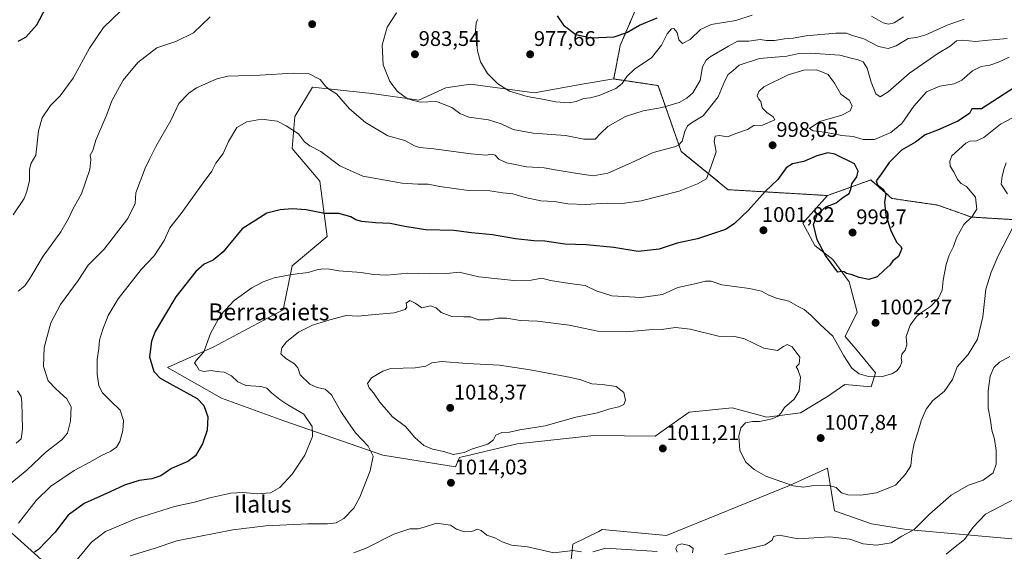
# Model space of a CAD drawing. Units: metres. Extents: x 627529 to 630974, y 4750436 to 4752814.
# Drawn here: x 627957 to 628423, y 4751971 to 4752222 of the extents above; entities that cross this region are included whole.
import ezdxf
from ezdxf.enums import TextEntityAlignment as Align

# ---------------------------------------------------------------- set-up
doc = ezdxf.new("R2010")
doc.units = ezdxf.units.M
doc.header["$MEASUREMENT"] = 0
doc.linetypes.add('TRAZOS', pattern=[0.75, 0.5, -0.25])
for name, color, linetype, lineweight in [('Arbolado forestal', 92, 'TRAZOS', 0), ('Arbolado forestal CxS', 92, 'Continuous', 0), ('Carátula', 7, 'Continuous', 5), ('Curva de nivel maestra', 36, 'Continuous', 30), ('Curva de nivel normal', 36, 'Continuous', 0), ('Matorral', 135, 'Continuous', 0), ('Matorral CxS', 135, 'Continuous', 0), ('Pastizal CxS', 92, 'Continuous', 0), ('Punto de cota en terreno', 7, 'Continuous', 0), ('Rótulo de punto de cota en terreno', 19, 'Continuous', 0), ('Texto cartográfico', 19, 'Continuous', 0)]:
    doc.layers.add(name, color=color, linetype=linetype, lineweight=lineweight)
doc.styles.add('Arial', font='txt', dxfattribs={"height": 0.2})

# ---------------------------------------------------------------- blocks, each defined once
blk = doc.blocks.new('*U161')
at = {"layer": 'Curva de nivel normal', "color": 36, "linetype": 'Continuous', "lineweight": 0}
blk.add_polyline3d([(628434.91, 4752180.27, 1005), (628421.24, 4752173.03, 1005), (628413.24, 4752166.79, 1005), (628409.91, 4752165.15, 1005), (628406.7, 4752165.04, 1005), (628404.84, 4752164.08, 1005), (628398.24, 4752158.15, 1005), (628397.18, 4752155.59, 1005), (628397.38, 4752153.24, 1005), (628399.23, 4752150.27, 1005), (628400.93, 4752146.85, 1005), (628402.64, 4752145.08, 1005), (628405.1, 4752143.64, 1005), (628409.42, 4752138.58, 1005), (628409.94, 4752132.84, 1005), (628407.82, 4752129.44, 1005), (628403.83, 4752125.62, 1005), (628400.44, 4752119.32, 1005), (628399.04, 4752115.31, 1005), (628396.88, 4752111.09, 1005), (628395.45, 4752106.73, 1005), (628394.14, 4752099.34, 1005), (628393.65, 4752094.54, 1005), (628391.83, 4752090.79, 1005), (628388.09, 4752086.87, 1005), (628384.25, 4752084.45, 1005), (628381.41, 4752082.12, 1005), (628378.44, 4752078.12, 1005), (628376.66, 4752072.78, 1005), (628376.87, 4752068.74, 1005), (628376.07, 4752066.3, 1005), (628374.56, 4752064.4, 1005), (628374.26, 4752062.47, 1005), (628374.49, 4752060.79, 1005), (628373.68, 4752058.54, 1005), (628372.23, 4752056.56, 1005), (628369.74, 4752055.02, 1005), (628364.83, 4752053.69, 1005), (628358.72, 4752053.87, 1005), (628354.37, 4752055.14, 1005), (628350.98, 4752057.74, 1005), (628347.17, 4752063.54, 1005), (628341.87, 4752072.87, 1005), (628336.02, 4752078.23, 1005), (628331.45, 4752082.87, 1005), (628328.32, 4752085.44, 1005), (628325.46, 4752086.86, 1005), (628321.05, 4752089.34, 1005), (628315.34, 4752090.88, 1005), (628311.67, 4752092.22, 1005), (628308.25, 4752094.13, 1005), (628302.51, 4752095.39, 1005), (628289.45, 4752097.1, 1005), (628284.34, 4752098.79, 1005), (628281.75, 4752098.91, 1005), (628276.61, 4752097.62, 1005), (628268.7, 4752095.93, 1005), (628261.42, 4752092.63, 1005), (628251.24, 4752091.12, 1005), (628237.47, 4752092.01, 1005), (628230.08, 4752094.29, 1005), (628224.79, 4752096.86, 1005), (628217.51, 4752097.82, 1005), (628208.44, 4752099.17, 1005), (628204.28, 4752100.24, 1005), (628199.3, 4752099.27, 1005), (628191.14, 4752099.16, 1005), (628174.5, 4752100.97, 1005), (628165.22, 4752103.13, 1005), (628159.42, 4752102.56, 1005), (628151.44, 4752102.31, 1005), (628140.96, 4752102.65, 1005), (628131.02, 4752101.71, 1005), (628124.68, 4752101.98, 1005), (628118.98, 4752102.98, 1005), (628108.34, 4752103.81, 1005), (628103.96, 4752104.5, 1005), (628100.8, 4752104.71, 1005), (628098.02, 4752104.26, 1005), (628093.78, 4752102.96, 1005), (628086.1, 4752102.01, 1005), (628077.84, 4752100.45, 1005), (628072.52, 4752098.62, 1005), (628067.18, 4752095.71, 1005), (628058.88, 4752089.75, 1005), (628052.41, 4752082.73, 1005), (628047.7, 4752074.22, 1005), (628044.52, 4752065.53, 1005), (628040.96, 4752061.39, 1005), (628040.17, 4752060.13, 1005), (628041.08, 4752058.96, 1005), (628042.37, 4752056.83, 1005), (628044.57, 4752056.24, 1005), (628047.91, 4752056.73, 1005), (628050.57, 4752056.26, 1005), (628054.15, 4752055.91, 1005), (628057.62, 4752054.17, 1005), (628060.65, 4752051.28, 1005), (628064.38, 4752049.58, 1005), (628071.54, 4752049.11, 1005), (628074.33, 4752048.35, 1005), (628076.52, 4752046.09, 1005), (628080.47, 4752043.01, 1005), (628084.28, 4752040.49, 1005), (628091.81, 4752036.02, 1005), (628095.82, 4752030.26, 1005), (628095.9, 4752025.45, 1005), (628092.21, 4752016.59, 1005), (628086.24, 4752007.69, 1005), (628080.4, 4752001.32, 1005), (628076.08, 4751998.94, 1005), (628069.96, 4751998.37, 1005), (628063.02, 4751999.05, 1005), (628057.35, 4751998.7, 1005), (628047.35, 4751996.54, 1005), (628040.09, 4751994.53, 1005), (628030.59, 4751992.44, 1005), (628012.66, 4751986.79, 1005), (627997.99, 4751980.57, 1005), (627991.37, 4751975.53, 1005), (627982.42, 4751964.67, 1005)], dxfattribs=at)
blk = doc.blocks.new('*U170')
at = {"layer": 'Curva de nivel normal', "color": 36, "linetype": 'Continuous', "lineweight": 0}
blk.add_polyline3d([(628428.03, 4751995.99, 1020), (628420.69, 4751992.24, 1020), (628414.15, 4751988.75, 1020), (628408.3, 4751982.63, 1020), (628404.13, 4751976.78, 1020), (628398.98, 4751972.75, 1020), (628395.57, 4751969.92, 1020)], dxfattribs=at)
blk = doc.blocks.new('*U171')
at = {"layer": 'Curva de nivel normal', "color": 36, "linetype": 'Continuous', "lineweight": 0}
for points in [[(628425.53, 4752063.24, 1015), (628420.76, 4752060.56, 1015), (628418.05, 4752058.14, 1015), (628416.35, 4752054.05, 1015), (628415.32, 4752047.1, 1015), (628415.29, 4752039, 1015), (628416.41, 4752033.04, 1015), (628417.17, 4752028.52, 1015), (628418.39, 4752024.27, 1015), (628419.1, 4752018.92, 1015), (628419.21, 4752012.37, 1015), (628417.8, 4752008.31, 1015), (628412.96, 4752004.87, 1015), (628406.13, 4752002.51, 1015), (628397.87, 4751997.76, 1015), (628387.6, 4751988.84, 1015), (628380.32, 4751981.52, 1015), (628374.57, 4751978.45, 1015), (628369.57, 4751975.32, 1015), (628362.57, 4751974.11, 1015), (628356.24, 4751974.7, 1015), (628349.91, 4751976.93, 1015), (628340.53, 4751978.15, 1015), (628325.59, 4751977.21, 1015), (628316.52, 4751978.84, 1015), (628313.84, 4751978.31, 1015), (628313.2, 4751976.44, 1015), (628309.91, 4751974.25, 1015), (628290.83, 4751969.66, 1015)], [(628275.58, 4751970.45, 1015), (628275.94, 4751972.51, 1015), (628273.94, 4751974.03, 1015), (628270.57, 4751974.78, 1015), (628268.41, 4751974.21, 1015), (628267.73, 4751972.51, 1015), (628268.33, 4751970.86, 1015)], [(628258.91, 4751971.08, 1015), (628234.53, 4751972.68, 1015), (628228.44, 4751970.95, 1015)], [(628223.09, 4751970.96, 1015), (628219.02, 4751971.57, 1015), (628210.05, 4751970.58, 1015), (628197.59, 4751973.4, 1015), (628190, 4751974.19, 1015), (628185.56, 4751975.67, 1015), (628182.07, 4751977.56, 1015), (628178.34, 4751978.79, 1015), (628175.68, 4751981.15, 1015), (628173.94, 4751981.7, 1015), (628171.22, 4751980.66, 1015), (628167.73, 4751980.44, 1015), (628163.91, 4751981.66, 1015), (628161.09, 4751983.6, 1015), (628154.52, 4751984.56, 1015), (628148.7, 4751982.61, 1015), (628145.86, 4751981.86, 1015), (628141.91, 4751981.9, 1015), (628134.4, 4751979.36, 1015), (628121.57, 4751972.81, 1015), (628115.43, 4751970.47, 1015)]]:
    blk.add_polyline3d(points, dxfattribs=at)
blk = doc.blocks.new('*U176')
at = {"layer": 'Curva de nivel normal', "color": 36, "linetype": 'Continuous', "lineweight": 0}
blk.add_polyline3d([(628425.24, 4752204.71, 995), (628420.24, 4752202.36, 995), (628416.21, 4752200.94, 995), (628412.11, 4752200.25, 995), (628407.88, 4752198.22, 995), (628402.91, 4752193.9, 995), (628399.24, 4752192.06, 995), (628392.57, 4752191.06, 995), (628386.24, 4752188.28, 995), (628380.24, 4752181.48, 995), (628374.57, 4752173.39, 995), (628369.33, 4752169.12, 995), (628361.59, 4752165.79, 995), (628356.19, 4752165.74, 995), (628351.47, 4752167.18, 995), (628346.14, 4752167.68, 995), (628338.2, 4752169.29, 995), (628332.69, 4752169.84, 995), (628330.87, 4752170.98, 995), (628335.81, 4752174.26, 995), (628346.24, 4752177.37, 995), (628350.1, 4752179.32, 995), (628351.03, 4752181.71, 995), (628349.63, 4752184.39, 995), (628345.77, 4752187.22, 995), (628342.76, 4752192.46, 995), (628339.66, 4752196.43, 995), (628334.31, 4752198.78, 995), (628328.19, 4752198.56, 995), (628320.82, 4752196.4, 995), (628309.34, 4752190.62, 995), (628306.86, 4752188.41, 995), (628306.22, 4752186.36, 995), (628306.82, 4752185.03, 995), (628307.88, 4752183.76, 995), (628308.57, 4752180.78, 995), (628310.65, 4752178.52, 995), (628313.74, 4752176.47, 995), (628314.42, 4752175.1, 995), (628308.72, 4752172.62, 995), (628304.57, 4752172.37, 995), (628301.57, 4752170.57, 995), (628296.57, 4752168.76, 995), (628292.18, 4752167.07, 995), (628288.33, 4752167.73, 995), (628286.33, 4752167.36, 995), (628285.78, 4752164.93, 995), (628286.69, 4752159.94, 995), (628284.24, 4752152.78, 995), (628282.14, 4752147.27, 995), (628277.99, 4752144.92, 995), (628269.24, 4752141.33, 995), (628251.24, 4752136.81, 995), (628242.24, 4752135.51, 995), (628235.24, 4752135.65, 995), (628224.91, 4752135.04, 995), (628216.57, 4752135.38, 995), (628210.22, 4752136.53, 995), (628203.8, 4752136.76, 995), (628196.45, 4752138.32, 995), (628190.58, 4752140.12, 995), (628185.84, 4752140.62, 995), (628179.68, 4752141.51, 995), (628169.64, 4752141.76, 995), (628156.09, 4752143.63, 995), (628150.52, 4752144.73, 995), (628145.7, 4752144.67, 995), (628138.32, 4752145.21, 995), (628119.65, 4752148.52, 995), (628108.8, 4752153.34, 995), (628099.9, 4752160.17, 995), (628094.7, 4752162.83, 995), (628092.15, 4752164.76, 995), (628089.32, 4752168.52, 995), (628083.42, 4752172.33, 995), (628079.18, 4752174.5, 995), (628071.81, 4752175.34, 995), (628064.8, 4752174.14, 995), (628060.15, 4752171.4, 995), (628056.2, 4752164.9, 995), (628053.72, 4752159.24, 995), (628050.26, 4752154.56, 995), (628048.38, 4752150.78, 995), (628044.24, 4752145.38, 995), (628033.88, 4752130.84, 995), (628028.51, 4752124.05, 995), (628025.75, 4752118.12, 995), (628021.01, 4752110.78, 995), (628014.86, 4752104.45, 995), (628004, 4752090.45, 995), (627999.22, 4752082.65, 995), (627996.68, 4752075.79, 995), (627995.18, 4752071.06, 995), (627994.8, 4752067.05, 995), (627994.16, 4752061.91, 995), (627994.03, 4752054.86, 995), (627994.8, 4752049.41, 995), (627996.64, 4752046.18, 995), (628000.39, 4752042.27, 995), (628004.99, 4752037.86, 995), (628006.51, 4752033.06, 995), (628006.25, 4752028.36, 995), (628004.88, 4752023.16, 995), (628003.17, 4752020.45, 995), (628000.48, 4752018.49, 995), (627996.16, 4752016.45, 995), (627990.93, 4752013.47, 995), (627983.27, 4752009.38, 995), (627971.96, 4752001.92, 995), (627965.24, 4751995.21, 995), (627956.97, 4751984.5, 995)], dxfattribs=at)
blk = doc.blocks.new('*U179')
at = {"layer": 'Curva de nivel normal', "color": 36, "linetype": 'Continuous', "lineweight": 0}
for points in [[(628423.83, 4752154.78, 1010), (628422.86, 4752152.12, 1010), (628422, 4752148.53, 1010), (628421.5, 4752144.73, 1010), (628424.52, 4752140.06, 1010)], [(628427.26, 4752124.51, 1010), (628420.04, 4752110.86, 1010), (628416.85, 4752103.15, 1010), (628414.18, 4752095.09, 1010), (628412.78, 4752082.09, 1010), (628410.25, 4752071.41, 1010), (628405.86, 4752064.29, 1010), (628400.64, 4752058.4, 1010), (628398.42, 4752052.45, 1010), (628394.5, 4752046.78, 1010), (628389.17, 4752042.5, 1010), (628386.1, 4752038.32, 1010), (628383.61, 4752032.84, 1010), (628382.33, 4752028.06, 1010), (628380.43, 4752022.21, 1010), (628379.2, 4752016.52, 1010), (628378.81, 4752011.68, 1010), (628376.35, 4752007.73, 1010), (628371.51, 4752002.45, 1010), (628362.63, 4751998.84, 1010), (628355.23, 4751997.7, 1010), (628349.05, 4751997.96, 1010), (628346.07, 4751998.94, 1010), (628343.55, 4752001.44, 1010), (628339.62, 4752002.5, 1010), (628333, 4752002.36, 1010), (628328.12, 4752001.61, 1010), (628323.09, 4752002.12, 1010), (628310.28, 4752006.76, 1010), (628304.67, 4752009.94, 1010), (628300.8, 4752013.42, 1010), (628297.93, 4752018.88, 1010), (628297.46, 4752025.67, 1010), (628298.41, 4752029.63, 1010), (628300.57, 4752031.9, 1010), (628303.91, 4752032.62, 1010), (628307.24, 4752032.59, 1010), (628313.24, 4752033.83, 1010), (628316.12, 4752035.13, 1010), (628317.44, 4752036.6, 1010), (628319.12, 4752039.14, 1010), (628323.57, 4752043.1, 1010), (628326.03, 4752046.99, 1010), (628326.58, 4752053.55, 1010), (628325.36, 4752057.16, 1010), (628324.55, 4752058.47, 1010), (628326.03, 4752059.83, 1010), (628326.26, 4752063.03, 1010), (628322.74, 4752067.82, 1010), (628320.35, 4752068.93, 1010), (628318.67, 4752068.05, 1010), (628315.68, 4752066.08, 1010), (628309.29, 4752067.16, 1010), (628300.09, 4752071.67, 1010), (628295.52, 4752072.7, 1010), (628287.83, 4752072.89, 1010), (628274.47, 4752076.23, 1010), (628267.57, 4752076.95, 1010), (628260.91, 4752076.09, 1010), (628254.95, 4752075.8, 1010), (628244.14, 4752074.95, 1010), (628230.79, 4752075.31, 1010), (628217.28, 4752078.03, 1010), (628202.24, 4752079.91, 1010), (628194.09, 4752080.34, 1010), (628187.84, 4752081.32, 1010), (628183.57, 4752081.45, 1010), (628179.78, 4752080.6, 1010), (628174.6, 4752080.61, 1010), (628170.67, 4752082.08, 1010), (628167.49, 4752082, 1010), (628161.8, 4752082.17, 1010), (628156.81, 4752084.02, 1010), (628154.3, 4752086.31, 1010), (628151.74, 4752087.15, 1010), (628147.53, 4752086.34, 1010), (628144.37, 4752088.46, 1010), (628141.99, 4752089.72, 1010), (628140.11, 4752088.42, 1010), (628140.5, 4752086.66, 1010), (628139.67, 4752085.5, 1010), (628134.57, 4752083.98, 1010), (628123.79, 4752083.04, 1010), (628117.45, 4752082.27, 1010), (628111.79, 4752082.62, 1010), (628104.15, 4752080.54, 1010), (628095.88, 4752078.1, 1010), (628089.22, 4752074.78, 1010), (628083.57, 4752070.28, 1010), (628081.43, 4752067.42, 1010), (628080.92, 4752064.61, 1010), (628083.28, 4752062.3, 1010), (628087.45, 4752059.87, 1010), (628088.95, 4752057.97, 1010), (628090.11, 4752054.64, 1010), (628094.61, 4752050.15, 1010), (628098.14, 4752048.63, 1010), (628101.89, 4752047.91, 1010), (628104.83, 4752045.18, 1010), (628109.31, 4752037.24, 1010), (628112.53, 4752032.41, 1010), (628116.2, 4752027.22, 1010), (628122.27, 4752020.96, 1010), (628124.51, 4752016.22, 1010), (628123.2, 4752009.21, 1010), (628118.34, 4751996.86, 1010), (628115.43, 4751991.59, 1010), (628110.7, 4751986.76, 1010), (628107.1, 4751984.65, 1010), (628103.04, 4751984.26, 1010), (628093.74, 4751984.23, 1010), (628073.8, 4751983.34, 1010), (628058.24, 4751981.31, 1010), (628042.08, 4751978.2, 1010), (628031.82, 4751976.13, 1010), (628021.05, 4751972.53, 1010), (628009.67, 4751969.09, 1010)]]:
    blk.add_polyline3d(points, dxfattribs=at)
blk = doc.blocks.new('*U181')
at = {"layer": 'Curva de nivel normal', "color": 36, "linetype": 'Continuous', "lineweight": 0}
for points in [[(628404.06, 4752222.69, 985), (628396.05, 4752219.77, 985), (628385.84, 4752215.27, 985), (628381.4, 4752213.94, 985), (628377.61, 4752213.5, 985), (628371.88, 4752210.09, 985), (628368.09, 4752208.74, 985), (628363.58, 4752209.81, 985), (628356.65, 4752213.36, 985), (628351.21, 4752214.98, 985), (628348.32, 4752216.01, 985), (628343.29, 4752216.07, 985), (628329.3, 4752214.83, 985), (628323.2, 4752213.74, 985), (628319.12, 4752213.32, 985), (628314.31, 4752212.51, 985), (628310.55, 4752212.54, 985), (628307.57, 4752213.04, 985), (628302.24, 4752212.22, 985), (628296.91, 4752212.31, 985), (628292.57, 4752209.89, 985), (628283.86, 4752204.9, 985), (628281.97, 4752203.31, 985), (628280.36, 4752200.13, 985), (628279.12, 4752193.68, 985), (628275.77, 4752187.89, 985), (628272.89, 4752185.27, 985), (628269.21, 4752183.26, 985), (628261.24, 4752180.84, 985), (628252.24, 4752179.29, 985), (628243.91, 4752176.73, 985), (628235.57, 4752171.94, 985), (628232.24, 4752168.82, 985), (628229.57, 4752165.94, 985), (628224.16, 4752165.92, 985), (628215.57, 4752167.66, 985), (628200.16, 4752168.78, 985), (628190.72, 4752170.56, 985), (628185.18, 4752173.18, 985), (628179.04, 4752175.13, 985), (628169.74, 4752176.42, 985), (628165.52, 4752178.06, 985), (628161.7, 4752180.92, 985), (628154.48, 4752183.69, 985), (628146.84, 4752183.38, 985), (628140.8, 4752185.06, 985), (628136.16, 4752188.51, 985), (628132.51, 4752193.2, 985), (628129.31, 4752201.13, 985), (628128.78, 4752210.32, 985), (628131.17, 4752218.91, 985), (628135.56, 4752225.61, 985)], [(628047.57, 4752223.68, 985), (628039.64, 4752216.25, 985), (628031.32, 4752212.03, 985), (628022.24, 4752209.12, 985), (628013.34, 4752202.21, 985), (628006.34, 4752193.78, 985), (628001, 4752184.05, 985), (627998.6, 4752177.62, 985), (627993.53, 4752165.48, 985), (627992, 4752160.56, 985), (627990.71, 4752158.45, 985), (627991.08, 4752156.32, 985), (627990.63, 4752151.62, 985), (627986.72, 4752140.09, 985), (627982.73, 4752133.19, 985), (627980.6, 4752128.41, 985), (627976.96, 4752122.2, 985), (627968.61, 4752110.64, 985), (627962.33, 4752100.17, 985), (627959.84, 4752096.66, 985), (627956.73, 4752094.17, 985)], [(627956.4, 4752047.01, 985), (627958.21, 4752044.35, 985), (627958.52, 4752041.78, 985), (627958.77, 4752029.12, 985), (627958.15, 4752024.45, 985), (627955.78, 4752022.26, 985)]]:
    blk.add_polyline3d(points, dxfattribs=at)
blk = doc.blocks.new('*U197')
at = {"layer": 'Curva de nivel normal', "color": 36, "linetype": 'Continuous', "lineweight": 0}
for points in [[(627954.32, 4752130.18, 980), (627959.61, 4752137.88, 980), (627960.8, 4752141.28, 980), (627962.11, 4752146.49, 980), (627962.04, 4752151.78, 980), (627962.93, 4752154.62, 980), (627965.08, 4752158.45, 980), (627966.35, 4752169.82, 980), (627968.11, 4752176.06, 980), (627971.98, 4752181.9, 980), (627976.53, 4752186.45, 980), (627982.73, 4752194.83, 980), (627990.53, 4752208.91, 980), (627997.06, 4752218.68, 980), (628005.24, 4752226.56, 980)], [(628174.06, 4752222.45, 980), (628173.24, 4752221.07, 980), (628172.92, 4752217.07, 980), (628173.88, 4752207.7, 980), (628175.31, 4752202.52, 980), (628178.7, 4752196.9, 980), (628183.47, 4752192.02, 980), (628189.09, 4752188.63, 980), (628197.45, 4752186.04, 980), (628205.45, 4752184.69, 980), (628210.91, 4752183.55, 980), (628217.24, 4752183.06, 980), (628220.57, 4752183.67, 980), (628224.06, 4752185.24, 980), (628227.2, 4752185.53, 980), (628231.48, 4752186.61, 980), (628239.24, 4752189.93, 980), (628242.32, 4752192.22, 980), (628244.57, 4752195.53, 980), (628248.07, 4752199.01, 980), (628251.55, 4752201.42, 980), (628256.26, 4752204.37, 980), (628260.89, 4752210.31, 980), (628263.62, 4752215.78, 980), (628265.56, 4752218.12, 980), (628266.78, 4752218.16, 980), (628268.24, 4752216.28, 980), (628269.08, 4752212.86, 980), (628270.8, 4752211.2, 980), (628274.54, 4752212.98, 980), (628279.31, 4752217.69, 980), (628284.39, 4752220.14, 980), (628296.09, 4752222.06, 980), (628303.78, 4752224.6, 980)], [(628360.21, 4752224.02, 980), (628365.68, 4752220.91, 980), (628368.29, 4752220.27, 980), (628370.89, 4752220.88, 980), (628375.38, 4752223.68, 980)]]:
    blk.add_polyline3d(points, dxfattribs=at)
blk = doc.blocks.new('*U199')
at = {"layer": 'Curva de nivel normal', "color": 36, "linetype": 'Continuous', "lineweight": 0}
blk.add_polyline3d([(628424.29, 4752213.58, 990), (628419.11, 4752212.98, 990), (628415.49, 4752212.79, 990), (628409.44, 4752212.09, 990), (628403.44, 4752212.7, 990), (628400.32, 4752212.34, 990), (628397.4, 4752209.94, 990), (628391.55, 4752206.39, 990), (628385.89, 4752202.45, 990), (628378.19, 4752197.12, 990), (628368.06, 4752188.32, 990), (628364.24, 4752185.98, 990), (628362.19, 4752187.44, 990), (628360.03, 4752192.81, 990), (628358.16, 4752199.46, 990), (628356.23, 4752202.43, 990), (628353.91, 4752203.51, 990), (628350.57, 4752204.27, 990), (628345.24, 4752205.63, 990), (628331.24, 4752206.64, 990), (628325.91, 4752206.43, 990), (628320.24, 4752205.23, 990), (628307.24, 4752204.09, 990), (628297.7, 4752200.91, 990), (628294.73, 4752198.47, 990), (628292.43, 4752196.45, 990), (628290.78, 4752193.45, 990), (628287.67, 4752185.95, 990), (628280.65, 4752176.97, 990), (628275.07, 4752173.68, 990), (628273.19, 4752172.26, 990), (628271.99, 4752169.63, 990), (628270.61, 4752165.08, 990), (628268.93, 4752163.12, 990), (628267.06, 4752162.38, 990), (628257.01, 4752159.64, 990), (628248.24, 4752155.49, 990), (628240.91, 4752152.21, 990), (628235.57, 4752149.83, 990), (628228.57, 4752148.64, 990), (628221.24, 4752149.79, 990), (628211.6, 4752151.38, 990), (628205.38, 4752152.42, 990), (628197.03, 4752152.91, 990), (628190.94, 4752154.15, 990), (628187.7, 4752154.74, 990), (628183.96, 4752156.47, 990), (628182.33, 4752158.36, 990), (628180.68, 4752158.89, 990), (628177.94, 4752158.47, 990), (628170.82, 4752158.99, 990), (628153.29, 4752161.38, 990), (628146.54, 4752161.94, 990), (628144.05, 4752162.88, 990), (628139.61, 4752165.26, 990), (628131.55, 4752167.52, 990), (628121.02, 4752173.87, 990), (628113.47, 4752180.35, 990), (628107.18, 4752187.39, 990), (628103.7, 4752189.58, 990), (628102.08, 4752190.95, 990), (628099.51, 4752194.2, 990), (628094.38, 4752196.82, 990), (628086.87, 4752197.12, 990), (628071.06, 4752196.26, 990), (628055.79, 4752195.66, 990), (628050.6, 4752194.38, 990), (628041.01, 4752190.2, 990), (628037.38, 4752187.72, 990), (628032.74, 4752182.78, 990), (628028.96, 4752174.78, 990), (628021.83, 4752162.45, 990), (628018.77, 4752156.5, 990), (628016.83, 4752152.27, 990), (628012.34, 4752140.55, 990), (628012, 4752135.6, 990), (628008.51, 4752128.41, 990), (627997.42, 4752114.06, 990), (627989.91, 4752106.35, 990), (627985.11, 4752099.12, 990), (627976.8, 4752087.78, 990), (627972.11, 4752079.14, 990), (627969.01, 4752067.53, 990), (627968.79, 4752058.54, 990), (627970.87, 4752051.71, 990), (627974.69, 4752047.9, 990), (627979.79, 4752043.33, 990), (627981.85, 4752039.48, 990), (627981.5, 4752032.78, 990), (627980, 4752027.12, 990), (627977.4, 4752023.91, 990), (627969.96, 4752018.31, 990), (627960.83, 4752009.62, 990), (627952.94, 4752003.06, 990)], dxfattribs=at)
blk = doc.blocks.new('*U218')
at = {"layer": 'Curva de nivel maestra', "color": 36, "linetype": 'Continuous', "lineweight": 30}
blk.add_polyline3d([(628428.26, 4752190.71, 1000), (628412.24, 4752180.29, 1000), (628407.6, 4752180.21, 1000), (628406.47, 4752178.14, 1000), (628401.08, 4752174.41, 1000), (628391.44, 4752170.27, 1000), (628385.6, 4752167.98, 1000), (628380.97, 4752164.59, 1000), (628374.46, 4752160.78, 1000), (628368.57, 4752154.94, 1000), (628364.53, 4752149, 1000), (628362.44, 4752146.22, 1000), (628363.05, 4752144.37, 1000), (628365.68, 4752142.32, 1000), (628366.9, 4752140.05, 1000), (628366.33, 4752135.97, 1000), (628366.92, 4752130.08, 1000), (628369.31, 4752122.78, 1000), (628372.08, 4752117.27, 1000), (628373.99, 4752115.4, 1000), (628374.48, 4752114.27, 1000), (628373.81, 4752112.45, 1000), (628372.89, 4752110.45, 1000), (628370.31, 4752108.45, 1000), (628368.94, 4752106.45, 1000), (628366.23, 4752104.12, 1000), (628362.88, 4752100.92, 1000), (628358.92, 4752099.68, 1000), (628354.38, 4752100.59, 1000), (628350.55, 4752102.09, 1000), (628348.32, 4752102.53, 1000), (628347.25, 4752103.34, 1000), (628346.08, 4752103.46, 1000), (628344.36, 4752103.12, 1000), (628338.44, 4752110.98, 1000), (628334.44, 4752118.32, 1000), (628332.8, 4752125.68, 1000), (628334.56, 4752130.43, 1000), (628338.57, 4752133.98, 1000), (628343.57, 4752135.92, 1000), (628346.57, 4752138.37, 1000), (628349.64, 4752140.26, 1000), (628350.5, 4752142.4, 1000), (628350.85, 4752144.78, 1000), (628353.19, 4752148.11, 1000), (628353.86, 4752150.83, 1000), (628352.16, 4752154.29, 1000), (628342.91, 4752158.85, 1000), (628339.59, 4752159.5, 1000), (628334.32, 4752158.07, 1000), (628328.26, 4752155.35, 1000), (628322.91, 4752154.33, 1000), (628319.92, 4752152.34, 1000), (628315.97, 4752146.88, 1000), (628309.96, 4752141.3, 1000), (628302.02, 4752132.36, 1000), (628295.21, 4752125.9, 1000), (628291.19, 4752123.24, 1000), (628277.98, 4752118.85, 1000), (628268.35, 4752116.78, 1000), (628259.87, 4752113.96, 1000), (628249.88, 4752112.94, 1000), (628238.3, 4752114.84, 1000), (628225.26, 4752116.08, 1000), (628215.2, 4752116.35, 1000), (628205.7, 4752117.73, 1000), (628200.48, 4752117.97, 1000), (628191.93, 4752118.8, 1000), (628180.97, 4752120.69, 1000), (628171.12, 4752121.7, 1000), (628162.77, 4752122.83, 1000), (628149.26, 4752123.14, 1000), (628139.51, 4752124.72, 1000), (628132.59, 4752126.14, 1000), (628125.74, 4752126.38, 1000), (628119.19, 4752127, 1000), (628116.36, 4752127.86, 1000), (628114.07, 4752129.31, 1000), (628108.36, 4752130.76, 1000), (628101.57, 4752130.78, 1000), (628092.91, 4752132.64, 1000), (628086.24, 4752133.1, 1000), (628080.57, 4752132.57, 1000), (628074.24, 4752130.95, 1000), (628062.64, 4752123.59, 1000), (628053.62, 4752112.78, 1000), (628049.01, 4752108.86, 1000), (628044.71, 4752106.88, 1000), (628040.75, 4752103.44, 1000), (628031.22, 4752091.52, 1000), (628021.44, 4752075.16, 1000), (628019.75, 4752070.53, 1000), (628018.88, 4752063.18, 1000), (628020.91, 4752056.15, 1000), (628023.84, 4752053.06, 1000), (628029.8, 4752049.67, 1000), (628041.3, 4752043.51, 1000), (628044.51, 4752040.15, 1000), (628046.4, 4752034.83, 1000), (628046.08, 4752028.47, 1000), (628043.93, 4752022, 1000), (628040.57, 4752016.3, 1000), (628036.91, 4752013.73, 1000), (628029.24, 4752010.4, 1000), (628024.24, 4752006.92, 1000), (628019.91, 4752005.43, 1000), (628013.92, 4752004.71, 1000), (628006.94, 4752002.52, 1000), (628000.25, 4751999.32, 1000), (627987.91, 4751993.75, 1000), (627980.31, 4751988.24, 1000), (627974.04, 4751980.19, 1000), (627966.35, 4751972.04, 1000), (627964.46, 4751970.78, 1000)], dxfattribs=at)
blk = doc.blocks.new('*U233')
at = {"layer": 'Curva de nivel maestra', "color": 36, "linetype": 'Continuous', "lineweight": 30}
for points in [[(627956.72, 4752212.31, 975), (627960.33, 4752214.22, 975), (627965.56, 4752219.95, 975), (627971.21, 4752230.7, 975)], [(628211.53, 4752224.25, 975), (628214.6, 4752219.82, 975), (628220.34, 4752215.42, 975), (628227.61, 4752213.9, 975), (628238.57, 4752214.27, 975), (628244.57, 4752216.27, 975), (628250.57, 4752219.81, 975), (628258.91, 4752223.27, 975)]]:
    blk.add_polyline3d(points, dxfattribs=at)
blk = doc.blocks.new('5PATER')
at = {"layer": 'Carátula', "linetype": 'Continuous', "lineweight": 5}
h = blk.add_hatch(color=250, dxfattribs=at)
edge = h.paths.add_edge_path()
edge.add_ellipse((0, 0.01), major_axis=(-1.33, -1.34), ratio=0.999422, start_angle=0, end_angle=360)

msp = doc.modelspace()

# ---------------------------------------------------------------- linework, layer by layer
at = {"layer": 'Arbolado forestal', "color": 92, "linetype": 'TRAZOS', "lineweight": 0}
for points in [[(628238.3, 4752194.38, 978.51), (628241.4, 4752210.27, 975.49), (628247.69, 4752224.91, 973.75), (628257.13, 4752245.28, 970.55), (628253.93, 4752249.71, 969.74), (628250.09, 4752252.07, 969.28)], [(628339.43, 4752139.32, 1000.66), (628292.39, 4752142.09, 997.04), (628270.25, 4752160.09, 990.72), (628259.27, 4752191.3, 982.4), (628238.3, 4752194.38, 978.51)], [(628499.92, 4752021.64, 1029.75), (628519.08, 4752043.91, 1025.73), (628523.47, 4752056.63, 1023.93), (628520.15, 4752088.38, 1023.14), (628521.33, 4752107.44, 1021.26), (628525.74, 4752117.62, 1021.37), (628526.34, 4752123.97, 1020.87), (628523.76, 4752132.85, 1019.54), (628516.75, 4752137.27, 1019.41), (628462.57, 4752122.71, 1018.21), (628427.97, 4752128.01, 1009.59), (628427.24, 4752127.95, 1009.4), (628407.54, 4752129.13, 1004.97), (628391.64, 4752134.77, 1002.29), (628369.87, 4752137.94, 1000.31), (628359.83, 4752146.69, 999.6), (628339.43, 4752139.32, 1000.66)]]:
    msp.add_polyline3d(points, dxfattribs=at)
at = {"layer": 'Arbolado forestal CxS', "color": 92, "linetype": 'Continuous', "lineweight": 0}
msp.add_polyline3d([(628427.24, 4752127.95, 1009.4), (628407.54, 4752129.13, 1004.97), (628391.64, 4752134.77, 1002.29), (628369.87, 4752137.94, 1000.31), (628359.83, 4752146.68, 999.6), (628339.43, 4752139.32, 1000.66), (628292.39, 4752142.09, 997.04), (628270.25, 4752160.09, 990.72), (628259.27, 4752191.3, 982.4), (628238.3, 4752194.38, 978.51), (628241.4, 4752210.27, 975.49), (628247.69, 4752224.91, 973.75)], dxfattribs=at)
at = {"layer": 'Curva de nivel normal', "color": 36, "linetype": 'Continuous', "lineweight": 0}
msp.add_polyline3d([(628162.44, 4752016.9, 1015), (628167.53, 4752017.92, 1015), (628171.57, 4752019.6, 1015), (628178.78, 4752021.87, 1015), (628181.41, 4752023.88, 1015), (628182.64, 4752026.18, 1015), (628185.46, 4752027.34, 1015), (628188.97, 4752027.54, 1015), (628193.93, 4752028.6, 1015), (628205.96, 4752030.54, 1015), (628220.33, 4752034.65, 1015), (628230.68, 4752036.68, 1015), (628236.54, 4752038.53, 1015), (628240.74, 4752039.42, 1015), (628243.16, 4752040.56, 1015), (628243.86, 4752042.66, 1015), (628243.04, 4752046.25, 1015), (628239.44, 4752049.1, 1015), (628232.86, 4752050.12, 1015), (628227.9, 4752050.38, 1015), (628222.36, 4752052.47, 1015), (628215.54, 4752053.84, 1015), (628198.76, 4752056.97, 1015), (628184.24, 4752059.18, 1015), (628169.06, 4752059.98, 1015), (628156.85, 4752060.92, 1015), (628152.34, 4752060.26, 1015), (628149.41, 4752058.65, 1015), (628144.44, 4752057.98, 1015), (628132.91, 4752057.55, 1015), (628129.16, 4752056.36, 1015), (628123.84, 4752053.23, 1015), (628121.96, 4752050.48, 1015), (628122.64, 4752048.5, 1015), (628124.76, 4752046.13, 1015), (628127.79, 4752041.71, 1015), (628133.73, 4752034.84, 1015), (628139.83, 4752030.18, 1015), (628144.31, 4752025.04, 1015), (628148.53, 4752021.26, 1015), (628152.69, 4752019.48, 1015), (628158.03, 4752018.38, 1015), (628162.44, 4752016.9, 1015)], dxfattribs=at)
at = {"layer": 'Matorral', "color": 135, "linetype": 'Continuous', "lineweight": 0}
for points in [[(627808.12, 4752018.89, 957.57), (627840.86, 4752029.09, 962.72), (627852.1, 4752029.66, 965.46), (627857.93, 4752029.96, 966.72), (627876.89, 4752014.02, 972.72), (627883.8, 4752008.22, 975.69), (627909.12, 4751996.73, 983.8), (627931.26, 4751995.35, 987.34), (627953.4, 4751980.12, 994.87), (628007.36, 4751931.66, 1017.27)], [(628213.52, 4751923.35, 1024.96), (628219.05, 4751974.58, 1014.34), (628231.21, 4751980.66, 1013.43), (628232.89, 4751981.5, 1013.34), (628263.33, 4751978.73, 1013.5), (628321.44, 4752002.26, 1009.98), (628339.43, 4752010.57, 1008.36), (628342.74, 4751990.35, 1011.9), (628360.18, 4751984.26, 1011.95), (628376.78, 4751981.49, 1014.42), (628435.52, 4751976.4, 1024.81)]]:
    msp.add_polyline3d(points, dxfattribs=at)
at = {"layer": 'Matorral CxS', "color": 135, "linetype": 'Continuous', "lineweight": 0}
for points in [[(627812.07, 4751947.14, 973.67), (627795.05, 4751976.72, 958.22), (627795.82, 4752000.46, 952.62), (627808.12, 4752018.89, 957.57), (627840.86, 4752029.09, 962.72), (627852.1, 4752029.66, 965.46), (627857.93, 4752029.96, 966.72), (627876.89, 4752014.02, 972.72), (627883.8, 4752008.22, 975.69), (627909.12, 4751996.73, 983.8), (627931.26, 4751995.35, 987.34), (627953.4, 4751980.12, 994.88), (628007.36, 4751931.66, 1017.27)], [(628213.52, 4751923.35, 1024.96), (628219.05, 4751974.58, 1014.34), (628231.21, 4751980.66, 1013.43), (628232.89, 4751981.5, 1013.34), (628263.33, 4751978.73, 1013.5), (628321.44, 4752002.26, 1009.98), (628339.43, 4752010.57, 1008.36), (628342.74, 4751990.35, 1011.9), (628360.18, 4751984.26, 1011.95), (628376.78, 4751981.49, 1014.42), (628435.52, 4751976.4, 1024.81)]]:
    msp.add_polyline3d(points, dxfattribs=at)
at = {"layer": 'Pastizal CxS', "color": 92, "linetype": 'Continuous', "lineweight": 0}
for points in [[(628238.3, 4752194.38, 978.51), (628241.4, 4752210.27, 975.49), (628247.69, 4752224.91, 973.75), (628257.13, 4752245.28, 970.55), (628253.93, 4752249.71, 969.74), (628250.09, 4752252.07, 969.28)], [(628247.69, 4752224.91, 973.75), (628241.4, 4752210.27, 975.49), (628238.3, 4752194.38, 978.51), (628222.43, 4752191.76, 978.25), (628200.85, 4752187.85, 979.48), (628170.63, 4752191.93, 981.39), (628158.92, 4752190.19, 983.06), (628146.24, 4752184.42, 984.76), (628124, 4752187.49, 986.83), (628095.92, 4752190.55, 990.75), (628087.61, 4752176.71, 993.94), (628086.23, 4752161.48, 995.95), (628099.41, 4752146.08, 997.25), (628102.83, 4752119.94, 1001.74), (628086.23, 4752106.1, 1004.08), (628082.08, 4752085.33, 1007.56), (628048.95, 4752067.72, 1005.4), (628027.4, 4752058.09, 1001.41), (628052.87, 4752043.6, 1001.07), (628082.42, 4752032.94, 1003.34), (628129.21, 4752016.65, 1010.75), (628163.53, 4752011.1, 1014.38), (628165.42, 4752015.55, 1014.8), (628192.7, 4752022.04, 1013.81), (628228.89, 4752026.02, 1013.14), (628257.87, 4752025.57, 1011.46), (628273.93, 4752037.03, 1011.41), (628294.25, 4752039.03, 1011.16), (628310.78, 4752034.66, 1010.08), (628326.65, 4752036.64, 1008.68), (628339.32, 4752044.33, 1007.74), (628347.56, 4752050.08, 1006.84), (628360.12, 4752048.93, 1006.73), (628362.03, 4752055.61, 1004.72), (628353.44, 4752066.11, 1004.21), (628347.72, 4752072.79, 1004.12), (628353.44, 4752084.24, 1002.13), (628349.63, 4752098.56, 1000.26), (628341.99, 4752109.06, 999.87), (628333.4, 4752115.74, 1000.13), (628327.68, 4752126.24, 1000.49), (628339.43, 4752139.32, 1000.66), (628359.83, 4752146.68, 999.6), (628369.87, 4752137.94, 1000.31), (628391.64, 4752134.77, 1002.29), (628407.54, 4752129.13, 1004.97), (628427.24, 4752127.95, 1009.4)], [(628238.3, 4752194.38, 978.51), (628222.43, 4752191.76, 978.25), (628200.85, 4752187.85, 979.48), (628170.63, 4752191.93, 981.39), (628158.92, 4752190.19, 983.06), (628146.24, 4752184.42, 984.76), (628124, 4752187.49, 986.83), (628095.92, 4752190.55, 990.75), (628087.61, 4752176.71, 993.94), (628086.23, 4752161.48, 995.95), (628099.41, 4752146.08, 997.25), (628102.83, 4752119.94, 1001.74), (628086.23, 4752106.1, 1004.08), (628082.08, 4752085.33, 1007.56), (628048.95, 4752067.72, 1005.4), (628027.4, 4752058.09, 1001.41), (628052.87, 4752043.6, 1001.07), (628082.42, 4752032.94, 1003.34), (628129.21, 4752016.65, 1010.75), (628163.53, 4752011.1, 1014.38), (628165.42, 4752015.55, 1014.8), (628192.7, 4752022.04, 1013.81), (628228.89, 4752026.02, 1013.14), (628257.86, 4752025.57, 1011.46), (628273.93, 4752037.03, 1011.41), (628294.25, 4752039.03, 1011.16), (628310.78, 4752034.66, 1010.08), (628326.65, 4752036.64, 1008.68), (628339.32, 4752044.33, 1007.74), (628347.55, 4752050.08, 1006.84), (628360.12, 4752048.93, 1006.73), (628362.03, 4752055.61, 1004.72), (628353.44, 4752066.11, 1004.21), (628347.72, 4752072.79, 1004.12), (628353.44, 4752084.24, 1002.13), (628349.63, 4752098.56, 1000.26), (628341.99, 4752109.06, 999.87), (628333.4, 4752115.74, 1000.13), (628327.68, 4752126.24, 1000.49), (628339.43, 4752139.32, 1000.66)], [(628339.43, 4752139.32, 1000.66), (628292.39, 4752142.09, 997.04), (628270.25, 4752160.09, 990.72), (628259.27, 4752191.3, 982.4), (628238.3, 4752194.38, 978.51)], [(628499.92, 4752021.64, 1029.75), (628519.08, 4752043.91, 1025.73), (628523.47, 4752056.63, 1023.93), (628520.15, 4752088.38, 1023.14), (628521.33, 4752107.44, 1021.26), (628525.74, 4752117.62, 1021.37), (628526.34, 4752123.97, 1020.87), (628523.76, 4752132.85, 1019.54), (628516.75, 4752137.27, 1019.41), (628462.57, 4752122.71, 1018.21), (628427.97, 4752128.01, 1009.59), (628427.24, 4752127.95, 1009.4), (628407.54, 4752129.13, 1004.97), (628391.64, 4752134.77, 1002.29), (628369.87, 4752137.94, 1000.31), (628359.83, 4752146.69, 999.6), (628339.43, 4752139.32, 1000.66)], [(627808.12, 4752018.89, 957.57), (627840.86, 4752029.09, 962.72), (627852.1, 4752029.66, 965.46), (627857.93, 4752029.96, 966.72), (627876.89, 4752014.02, 972.72), (627883.8, 4752008.22, 975.69), (627909.12, 4751996.73, 983.8), (627931.26, 4751995.35, 987.34), (627953.4, 4751980.12, 994.87), (628007.36, 4751931.66, 1017.27)], [(628435.52, 4751976.4, 1024.81), (628376.78, 4751981.49, 1014.42), (628360.18, 4751984.26, 1011.95), (628342.74, 4751990.35, 1011.9), (628339.43, 4752010.57, 1008.36), (628321.44, 4752002.26, 1009.98), (628263.33, 4751978.73, 1013.5), (628232.89, 4751981.5, 1013.34), (628231.21, 4751980.66, 1013.43), (628219.05, 4751974.58, 1014.34), (628213.52, 4751923.35, 1024.96)], [(628213.52, 4751923.35, 1024.96), (628219.05, 4751974.58, 1014.34), (628231.21, 4751980.66, 1013.43), (628232.89, 4751981.5, 1013.34), (628263.33, 4751978.73, 1013.5), (628321.44, 4752002.26, 1009.98), (628339.43, 4752010.57, 1008.36), (628342.74, 4751990.35, 1011.9), (628360.18, 4751984.26, 1011.95), (628376.78, 4751981.49, 1014.42), (628435.52, 4751976.4, 1024.81)], [(628007.36, 4751931.66, 1017.27), (627953.4, 4751980.12, 994.88)]]:
    msp.add_polyline3d(points, dxfattribs=at)
msp.add_polyline3d([(628339.43, 4752139.32, 1000.66), (628327.68, 4752126.24, 1000.49), (628333.4, 4752115.74, 1000.13), (628341.99, 4752109.06, 999.87), (628349.63, 4752098.56, 1000.26), (628353.44, 4752084.24, 1002.13), (628347.72, 4752072.79, 1004.12), (628353.44, 4752066.11, 1004.21), (628362.03, 4752055.61, 1004.72), (628360.12, 4752048.93, 1006.73), (628347.56, 4752050.08, 1006.84), (628339.32, 4752044.33, 1007.74), (628326.65, 4752036.64, 1008.68), (628310.78, 4752034.66, 1010.08), (628294.25, 4752039.03, 1011.16), (628273.93, 4752037.03, 1011.41), (628257.87, 4752025.57, 1011.46), (628228.89, 4752026.02, 1013.14), (628192.7, 4752022.04, 1013.81), (628165.42, 4752015.55, 1014.8), (628163.53, 4752011.1, 1014.38), (628129.21, 4752016.65, 1010.75), (628082.42, 4752032.94, 1003.34), (628052.87, 4752043.6, 1001.07), (628027.4, 4752058.09, 1001.41), (628048.95, 4752067.72, 1005.4), (628082.08, 4752085.33, 1007.56), (628086.23, 4752106.1, 1004.08), (628102.83, 4752119.94, 1001.74), (628099.41, 4752146.08, 997.25), (628086.23, 4752161.48, 995.95), (628087.61, 4752176.71, 993.94), (628095.92, 4752190.55, 990.75), (628124, 4752187.49, 986.83), (628146.24, 4752184.42, 984.76), (628158.92, 4752190.19, 983.06), (628170.63, 4752191.93, 981.39), (628200.85, 4752187.85, 979.48), (628222.43, 4752191.76, 978.25), (628238.3, 4752194.38, 978.51), (628259.27, 4752191.3, 982.4), (628270.25, 4752160.09, 990.72), (628292.39, 4752142.09, 997.04), (628339.43, 4752139.32, 1000.66)], close=True, dxfattribs=at)

# ---------------------------------------------------------------- block references
at = {"layer": 'Curva de nivel maestra', "color": 36, "linetype": 'Continuous', "lineweight": 30}
for name in ['*U233', '*U218']:
    msp.add_blockref(name, (0, 0), dxfattribs=at)
at = {"layer": 'Curva de nivel normal', "color": 36, "linetype": 'Continuous', "lineweight": 0}
for name in ['*U197', '*U181', '*U199', '*U176', '*U161', '*U179', '*U171', '*U170']:
    msp.add_blockref(name, (0, 0), dxfattribs=at)
at = {"layer": 'Punto de cota en terreno', "linetype": 'Continuous', "lineweight": 0}
for p in [(628095.74, 4752220.28, 988.17), (628144.33, 4752206.05, 983.54), (628198.81, 4752206.05, 977.66), (628313.45, 4752163.07, 998.05), (628309.11, 4752122.9, 1001.82), (628351.25, 4752121.83, 999.7), (628362.14, 4752079.19, 1002.27), (628161, 4752039, 1018.37), (628336.17, 4752024.74, 1007.84), (628261.53, 4752019.83, 1011.21), (628161.36, 4752003.62, 1014.03)]:
    msp.add_blockref('5PATER', p, dxfattribs=at)

# ---------------------------------------------------------------- texts
at = {"layer": 'Rótulo de punto de cota en terreno', "color": 19, "linetype": 'Continuous', "lineweight": 0, "style": 'Arial'}
for s, p in [('983,54', (628146.09, 4752207.81)), ('977,66', (628200.57, 4752207.81)), ('998,05', (628315.21, 4752164.83)), ('1001,82', (628308.38, 4752124.66)), ('999,7', (628353.01, 4752123.59)), ('1002,27', (628363.9, 4752080.95)), ('1018,37', (628162.76, 4752040.76)), ('1007,84', (628337.93, 4752026.5)), ('1011,21', (628263.29, 4752021.59)), ('1014,03', (628163.12, 4752005.38))]:
    msp.add_text(s, height=7, dxfattribs=at).set_placement(p, align=Align.BOTTOM_LEFT)
at = {"layer": 'Texto cartográfico', "color": 19, "linetype": 'Continuous', "lineweight": 0, "style": 'Arial'}
for s, p in [('Berrasaiets', (628075.27, 4752084.36)), ('Ilalus', (628072.35, 4751993.53))]:
    msp.add_text(s, height=8, dxfattribs=at).set_placement(p, align=Align.MIDDLE_CENTER)

doc.saveas('drawing.dxf')
